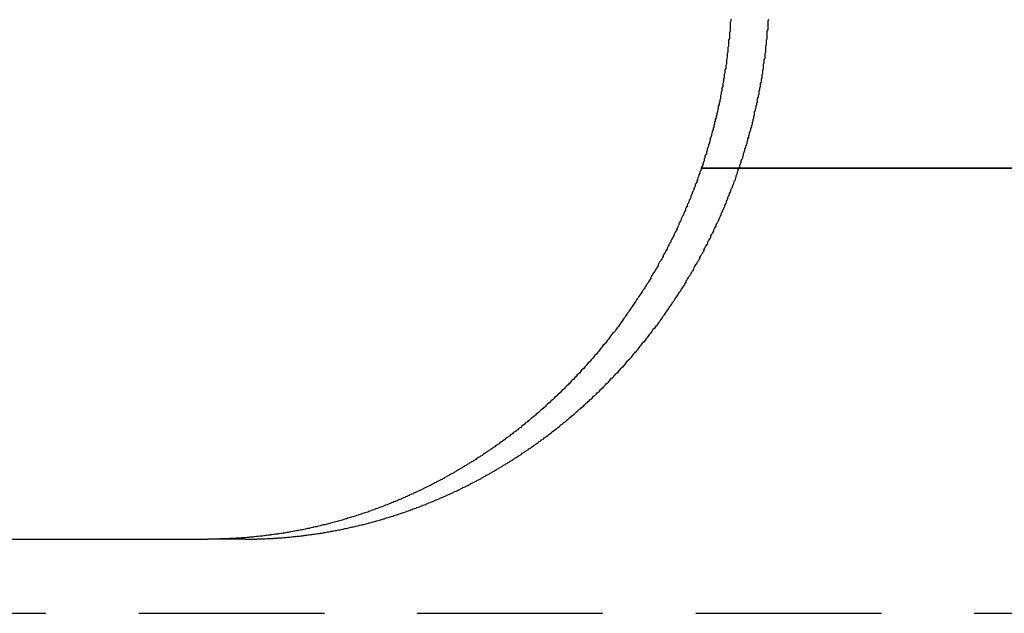
# Model space of a CAD drawing. Extents: x 3048 to 3790, y -213 to 363.
# Drawn here: x 3137 to 3150, y 296 to 304 of the extents above; entities that cross this region are included whole.
import ezdxf

# ---------------------------------------------------------------- set-up
doc = ezdxf.new("R2010")
doc.units = 0
doc.header["$LTSCALE"] = 10
doc.linetypes.add('VERDECKT', pattern=[0.375, 0.25, -0.125])
doc.layers.get('0').update_dxf_attribs({"linetype": 'CONTINUOUS'})

# ---------------------------------------------------------------- blocks, each defined once
blk = doc.blocks.new('A$C04FDBEF6')
at = {"color": 3, "linetype": 'CONTINUOUS', "extrusion": (0, 1, -2e-16)}
for p, q in [((1416.495, 121.704), (1398.893, 121.704)), ((1398.893, 121.704), (1416.495, 121.704)), ((1370.597, 116.704), (1392.248, 116.704))]:
    blk.add_line(p, q, dxfattribs=at)
at = {"color": 1, "linetype": 'VERDECKT', "extrusion": (0, 1, -2e-16)}
for p, q in [((1392.751, 116.704), (1392.248, 116.704)), ((1502.566, 115.704), (1369.566, 115.704))]:
    blk.add_line(p, q, dxfattribs=at)
at = {"color": 3}
for points in [[(1399.29, 123.71, 0), (1399.29, 123.69, 0), (1399.28, 123.67, 0), (1399.28, 123.65, 0), (1399.28, 123.63, 0), (1399.28, 123.61, 0), (1399.28, 123.59, 0), (1399.28, 123.57, 0), (1399.28, 123.55, 0), (1399.27, 123.53, 0), (1399.27, 123.51, 0), (1399.27, 123.489, 0), (1399.27, 123.469, 0), (1399.27, 123.449, 0), (1399.26, 123.429, 0), (1399.26, 123.409, 0), (1399.26, 123.389, 0), (1399.26, 123.369, 0), (1399.26, 123.349, 0), (1399.25, 123.328, 0), (1399.25, 123.308, 0), (1399.25, 123.288, 0), (1399.25, 123.268, 0), (1399.24, 123.248, 0), (1399.24, 123.227, 0), (1399.24, 123.207, 0), (1399.24, 123.187, 0), (1399.23, 123.167, 0), (1399.23, 123.147, 0), (1399.23, 123.126, 0), (1399.23, 123.106, 0), (1399.22, 123.086, 0), (1399.22, 123.066, 0), (1399.22, 123.046, 0), (1399.21, 123.025, 0), (1399.21, 123.005, 0), (1399.21, 122.985, 0), (1399.2, 122.965, 0), (1399.2, 122.945, 0), (1399.2, 122.924, 0), (1399.19, 122.904, 0), (1399.19, 122.884, 0), (1399.19, 122.864, 0), (1399.18, 122.844, 0), (1399.18, 122.823, 0), (1399.18, 122.803, 0), (1399.17, 122.783, 0), (1399.17, 122.763, 0), (1399.17, 122.743, 0), (1399.16, 122.722, 0), (1399.16, 122.702, 0), (1399.15, 122.682, 0), (1399.15, 122.662, 0), (1399.15, 122.642, 0), (1399.14, 122.622, 0), (1399.14, 122.601, 0), (1399.13, 122.581, 0), (1399.13, 122.561, 0), (1399.12, 122.541, 0), (1399.12, 122.521, 0), (1399.12, 122.501, 0), (1399.11, 122.481, 0), (1399.11, 122.461, 0), (1399.1, 122.44, 0), (1399.1, 122.42, 0), (1399.09, 122.4, 0), (1399.09, 122.38, 0), (1399.08, 122.36, 0), (1399.08, 122.34, 0), (1399.07, 122.32, 0), (1399.07, 122.3, 0), (1399.06, 122.28, 0), (1399.06, 122.26, 0), (1399.05, 122.24, 0), (1399.05, 122.22, 0), (1399.04, 122.2, 0), (1399.04, 122.18, 0), (1399.03, 122.16, 0), (1399.03, 122.14, 0), (1399.02, 122.12, 0), (1399.01, 122.1, 0), (1399.01, 122.08, 0), (1399, 122.06, 0), (1399, 122.04, 0), (1398.99, 122.021, 0), (1398.99, 122.001, 0), (1398.98, 121.981, 0), (1398.97, 121.961, 0), (1398.97, 121.941, 0), (1398.96, 121.921, 0), (1398.96, 121.902, 0), (1398.95, 121.882, 0), (1398.94, 121.862, 0), (1398.94, 121.842, 0), (1398.93, 121.823, 0), (1398.93, 121.803, 0), (1398.92, 121.783, 0), (1398.91, 121.763, 0), (1398.91, 121.744, 0), (1398.9, 121.724, 0), (1398.89, 121.704, 0)], [(1398.89, 121.704, 0), (1398.89, 121.687, 0), (1398.88, 121.67, 0), (1398.87, 121.652, 0), (1398.87, 121.635, 0), (1398.86, 121.618, 0), (1398.86, 121.6, 0), (1398.85, 121.583, 0), (1398.84, 121.566, 0), (1398.84, 121.548, 0), (1398.83, 121.531, 0), (1398.83, 121.514, 0), (1398.82, 121.497, 0), (1398.81, 121.48, 0), (1398.81, 121.462, 0), (1398.8, 121.445, 0), (1398.79, 121.428, 0), (1398.79, 121.411, 0), (1398.78, 121.394, 0), (1398.77, 121.377, 0), (1398.77, 121.36, 0), (1398.76, 121.343, 0), (1398.75, 121.325, 0), (1398.75, 121.308, 0), (1398.74, 121.291, 0), (1398.73, 121.274, 0), (1398.73, 121.257, 0), (1398.72, 121.24, 0), (1398.71, 121.224, 0), (1398.7, 121.207, 0), (1398.7, 121.19, 0), (1398.69, 121.173, 0), (1398.68, 121.156, 0), (1398.68, 121.139, 0), (1398.67, 121.122, 0), (1398.66, 121.105, 0), (1398.65, 121.089, 0), (1398.65, 121.072, 0), (1398.64, 121.055, 0), (1398.63, 121.038, 0), (1398.62, 121.022, 0), (1398.62, 121.005, 0), (1398.61, 120.988, 0), (1398.6, 120.972, 0), (1398.59, 120.955, 0), (1398.59, 120.938, 0), (1398.58, 120.922, 0), (1398.57, 120.905, 0), (1398.56, 120.889, 0), (1398.56, 120.872, 0), (1398.55, 120.856, 0), (1398.54, 120.839, 0), (1398.53, 120.823, 0), (1398.52, 120.806, 0), (1398.52, 120.79, 0), (1398.51, 120.774, 0), (1398.5, 120.757, 0), (1398.49, 120.741, 0), (1398.48, 120.725, 0), (1398.48, 120.708, 0), (1398.47, 120.692, 0), (1398.46, 120.676, 0), (1398.45, 120.66, 0), (1398.44, 120.643, 0), (1398.43, 120.627, 0), (1398.43, 120.611, 0), (1398.42, 120.595, 0), (1398.41, 120.579, 0), (1398.4, 120.563, 0), (1398.39, 120.547, 0), (1398.38, 120.531, 0), (1398.38, 120.515, 0), (1398.37, 120.499, 0), (1398.36, 120.483, 0), (1398.35, 120.467, 0), (1398.34, 120.451, 0), (1398.33, 120.435, 0), (1398.32, 120.419, 0), (1398.31, 120.403, 0), (1398.31, 120.388, 0), (1398.3, 120.372, 0), (1398.29, 120.356, 0), (1398.28, 120.341, 0), (1398.27, 120.325, 0), (1398.26, 120.309, 0), (1398.25, 120.294, 0), (1398.24, 120.278, 0), (1398.23, 120.262, 0), (1398.22, 120.247, 0), (1398.21, 120.231, 0), (1398.21, 120.216, 0), (1398.2, 120.2, 0), (1398.19, 120.185, 0), (1398.18, 120.17, 0), (1398.17, 120.154, 0), (1398.16, 120.139, 0), (1398.15, 120.124, 0), (1398.14, 120.108, 0), (1398.13, 120.093, 0), (1398.12, 120.078, 0), (1398.11, 120.063, 0), (1398.1, 120.047, 0), (1398.09, 120.032, 0), (1398.08, 120.017, 0), (1398.07, 120.002, 0), (1398.06, 119.987, 0), (1398.05, 119.972, 0), (1398.04, 119.957, 0), (1398.03, 119.942, 0), (1398.02, 119.927, 0), (1398.01, 119.912, 0), (1398, 119.898, 0), (1397.99, 119.883, 0), (1397.98, 119.868, 0), (1397.97, 119.853, 0), (1397.96, 119.838, 0), (1397.95, 119.824, 0), (1397.94, 119.809, 0), (1397.93, 119.794, 0), (1397.92, 119.78, 0), (1397.91, 119.765, 0), (1397.9, 119.751, 0), (1397.89, 119.736, 0), (1397.88, 119.722, 0), (1397.87, 119.707, 0), (1397.86, 119.693, 0), (1397.85, 119.679, 0), (1397.84, 119.664, 0), (1397.83, 119.65, 0), (1397.82, 119.636, 0), (1397.81, 119.621, 0), (1397.8, 119.607, 0), (1397.79, 119.593, 0), (1397.78, 119.579, 0), (1397.77, 119.565, 0), (1397.76, 119.551, 0), (1397.75, 119.537, 0), (1397.74, 119.523, 0), (1397.73, 119.509, 0), (1397.72, 119.495, 0), (1397.7, 119.481, 0), (1397.69, 119.467, 0), (1397.68, 119.453, 0), (1397.67, 119.44, 0), (1397.66, 119.426, 0), (1397.65, 119.412, 0), (1397.64, 119.398, 0), (1397.63, 119.385, 0), (1397.62, 119.371, 0), (1397.61, 119.358, 0), (1397.6, 119.344, 0), (1397.59, 119.33, 0), (1397.57, 119.317, 0), (1397.56, 119.304, 0), (1397.55, 119.29, 0), (1397.54, 119.277, 0), (1397.53, 119.263, 0), (1397.52, 119.25, 0), (1397.51, 119.237, 0), (1397.5, 119.224, 0), (1397.49, 119.211, 0), (1397.48, 119.197, 0), (1397.46, 119.184, 0), (1397.45, 119.171, 0), (1397.44, 119.158, 0), (1397.43, 119.145, 0), (1397.42, 119.132, 0), (1397.41, 119.119, 0), (1397.4, 119.106, 0), (1397.39, 119.094, 0), (1397.37, 119.081, 0), (1397.36, 119.068, 0), (1397.35, 119.055, 0), (1397.34, 119.043, 0), (1397.33, 119.03, 0), (1397.32, 119.017, 0), (1397.31, 119.005, 0), (1397.29, 118.992, 0), (1397.28, 118.98, 0), (1397.27, 118.967, 0), (1397.26, 118.955, 0), (1397.25, 118.942, 0), (1397.24, 118.93, 0), (1397.22, 118.918, 0), (1397.21, 118.906, 0), (1397.2, 118.893, 0), (1397.19, 118.881, 0), (1397.18, 118.869, 0), (1397.17, 118.857, 0), (1397.15, 118.844, 0), (1397.14, 118.832, 0), (1397.13, 118.82, 0), (1397.12, 118.808, 0), (1397.11, 118.796, 0), (1397.1, 118.784, 0), (1397.08, 118.772, 0), (1397.07, 118.76, 0), (1397.06, 118.748, 0), (1397.05, 118.736, 0), (1397.04, 118.724, 0), (1397.02, 118.712, 0), (1397.01, 118.7, 0), (1397, 118.688, 0), (1396.99, 118.676, 0), (1396.97, 118.664, 0), (1396.96, 118.653, 0), (1396.95, 118.641, 0), (1396.94, 118.629, 0), (1396.92, 118.617, 0), (1396.91, 118.605, 0), (1396.9, 118.594, 0), (1396.89, 118.582, 0), (1396.87, 118.57, 0), (1396.86, 118.559, 0), (1396.85, 118.547, 0), (1396.84, 118.535, 0), (1396.82, 118.524, 0), (1396.81, 118.512, 0), (1396.8, 118.501, 0), (1396.79, 118.489, 0), (1396.77, 118.478, 0), (1396.76, 118.466, 0), (1396.75, 118.455, 0), (1396.73, 118.444, 0), (1396.72, 118.432, 0), (1396.71, 118.421, 0), (1396.7, 118.41, 0), (1396.68, 118.398, 0), (1396.67, 118.387, 0), (1396.66, 118.376, 0), (1396.64, 118.364, 0), (1396.63, 118.353, 0), (1396.62, 118.342, 0), (1396.6, 118.331, 0), (1396.59, 118.32, 0), (1396.58, 118.309, 0), (1396.56, 118.298, 0), (1396.55, 118.287, 0), (1396.54, 118.276, 0), (1396.52, 118.265, 0), (1396.51, 118.254, 0), (1396.5, 118.243, 0), (1396.48, 118.232, 0), (1396.47, 118.221, 0), (1396.46, 118.21, 0), (1396.44, 118.2, 0), (1396.43, 118.189, 0), (1396.42, 118.178, 0), (1396.4, 118.167, 0), (1396.39, 118.157, 0), (1396.37, 118.146, 0), (1396.36, 118.135, 0), (1396.35, 118.125, 0), (1396.33, 118.114, 0), (1396.32, 118.104, 0), (1396.31, 118.093, 0), (1396.29, 118.083, 0), (1396.28, 118.072, 0), (1396.26, 118.062, 0), (1396.25, 118.052, 0), (1396.24, 118.041, 0), (1396.22, 118.031, 0), (1396.21, 118.021, 0), (1396.19, 118.011, 0), (1396.18, 118, 0), (1396.17, 117.99, 0), (1396.15, 117.98, 0), (1396.14, 117.97, 0), (1396.12, 117.96, 0), (1396.11, 117.95, 0), (1396.09, 117.94, 0), (1396.08, 117.93, 0), (1396.07, 117.92, 0), (1396.05, 117.91, 0), (1396.04, 117.9, 0), (1396.02, 117.89, 0), (1396.01, 117.881, 0), (1395.99, 117.871, 0), (1395.98, 117.861, 0), (1395.96, 117.851, 0), (1395.95, 117.842, 0), (1395.94, 117.832, 0), (1395.92, 117.823, 0), (1395.91, 117.813, 0), (1395.89, 117.804, 0), (1395.88, 117.794, 0), (1395.86, 117.785, 0), (1395.85, 117.775, 0), (1395.83, 117.766, 0), (1395.82, 117.757, 0), (1395.8, 117.747, 0), (1395.79, 117.738, 0), (1395.77, 117.729, 0), (1395.76, 117.72, 0), (1395.74, 117.71, 0), (1395.73, 117.701, 0), (1395.71, 117.692, 0), (1395.7, 117.683, 0), (1395.68, 117.674, 0), (1395.67, 117.665, 0), (1395.65, 117.656, 0), (1395.64, 117.647, 0), (1395.62, 117.638, 0), (1395.61, 117.63, 0), (1395.59, 117.621, 0), (1395.58, 117.612, 0), (1395.56, 117.603, 0), (1395.55, 117.595, 0), (1395.53, 117.586, 0), (1395.52, 117.578, 0), (1395.5, 117.569, 0), (1395.49, 117.56, 0), (1395.47, 117.552, 0), (1395.46, 117.544, 0), (1395.44, 117.535, 0), (1395.43, 117.527, 0), (1395.41, 117.518, 0), (1395.4, 117.51, 0), (1395.38, 117.502, 0), (1395.37, 117.494, 0), (1395.35, 117.486, 0), (1395.33, 117.477, 0), (1395.32, 117.469, 0), (1395.3, 117.461, 0), (1395.29, 117.453, 0), (1395.27, 117.445, 0), (1395.26, 117.437, 0), (1395.24, 117.429, 0), (1395.23, 117.422, 0), (1395.21, 117.414, 0), (1395.19, 117.406, 0), (1395.18, 117.398, 0), (1395.16, 117.391, 0), (1395.15, 117.383, 0), (1395.13, 117.375, 0), (1395.12, 117.368, 0), (1395.1, 117.36, 0), (1395.08, 117.353, 0), (1395.07, 117.345, 0), (1395.05, 117.338, 0), (1395.04, 117.33, 0), (1395.02, 117.323, 0), (1395.01, 117.316, 0), (1394.99, 117.309, 0), (1394.97, 117.301, 0), (1394.96, 117.294, 0), (1394.94, 117.287, 0), (1394.93, 117.28, 0), (1394.91, 117.273, 0), (1394.9, 117.266, 0), (1394.88, 117.259, 0), (1394.86, 117.252, 0), (1394.85, 117.245, 0), (1394.83, 117.239, 0), (1394.82, 117.232, 0), (1394.8, 117.225, 0), (1394.78, 117.218, 0), (1394.77, 117.212, 0), (1394.75, 117.205, 0), (1394.74, 117.198, 0), (1394.72, 117.192, 0), (1394.7, 117.185, 0), (1394.69, 117.179, 0), (1394.67, 117.173, 0), (1394.66, 117.166, 0), (1394.64, 117.16, 0), (1394.62, 117.154, 0), (1394.61, 117.147, 0), (1394.59, 117.141, 0), (1394.57, 117.135, 0), (1394.56, 117.129, 0), (1394.54, 117.123, 0), (1394.53, 117.117, 0), (1394.51, 117.111, 0), (1394.49, 117.105, 0), (1394.48, 117.099, 0), (1394.46, 117.093, 0), (1394.44, 117.087, 0), (1394.43, 117.082, 0), (1394.41, 117.076, 0), (1394.4, 117.07, 0), (1394.38, 117.065, 0), (1394.36, 117.059, 0), (1394.35, 117.054, 0), (1394.33, 117.048, 0), (1394.31, 117.043, 0), (1394.3, 117.037, 0), (1394.28, 117.032, 0), (1394.27, 117.026, 0), (1394.25, 117.021, 0), (1394.23, 117.016, 0), (1394.22, 117.011, 0), (1394.2, 117.006, 0), (1394.18, 117, 0), (1394.17, 116.995, 0), (1394.15, 116.99, 0), (1394.13, 116.985, 0), (1394.12, 116.98, 0), (1394.1, 116.976, 0), (1394.08, 116.971, 0), (1394.07, 116.966, 0), (1394.05, 116.961, 0), (1394.04, 116.956, 0), (1394.02, 116.952, 0), (1394, 116.947, 0), (1393.99, 116.943, 0), (1393.97, 116.938, 0), (1393.95, 116.934, 0), (1393.94, 116.929, 0), (1393.92, 116.925, 0), (1393.9, 116.92, 0), (1393.89, 116.916, 0), (1393.87, 116.912, 0), (1393.85, 116.907, 0), (1393.84, 116.903, 0), (1393.82, 116.899, 0), (1393.8, 116.895, 0), (1393.79, 116.891, 0), (1393.77, 116.887, 0), (1393.76, 116.883, 0), (1393.74, 116.879, 0), (1393.72, 116.875, 0), (1393.71, 116.871, 0), (1393.69, 116.868, 0), (1393.67, 116.864, 0), (1393.66, 116.86, 0), (1393.64, 116.856, 0), (1393.62, 116.853, 0), (1393.61, 116.849, 0), (1393.59, 116.846, 0), (1393.57, 116.842, 0), (1393.56, 116.839, 0), (1393.54, 116.835, 0), (1393.52, 116.832, 0), (1393.51, 116.829, 0), (1393.49, 116.826, 0), (1393.47, 116.822, 0), (1393.46, 116.819, 0), (1393.44, 116.816, 0), (1393.42, 116.813, 0), (1393.41, 116.81, 0), (1393.39, 116.807, 0), (1393.37, 116.804, 0), (1393.36, 116.801, 0), (1393.34, 116.798, 0), (1393.33, 116.795, 0), (1393.31, 116.793, 0), (1393.29, 116.79, 0), (1393.28, 116.787, 0), (1393.26, 116.785, 0), (1393.24, 116.782, 0), (1393.23, 116.779, 0), (1393.21, 116.777, 0), (1393.19, 116.774, 0), (1393.18, 116.772, 0), (1393.16, 116.77, 0), (1393.14, 116.767, 0), (1393.13, 116.765, 0), (1393.11, 116.763, 0), (1393.09, 116.761, 0), (1393.08, 116.758, 0), (1393.06, 116.756, 0), (1393.04, 116.754, 0), (1393.03, 116.752, 0), (1393.01, 116.75, 0), (1393, 116.748, 0), (1392.98, 116.746, 0), (1392.96, 116.745, 0), (1392.95, 116.743, 0), (1392.93, 116.741, 0), (1392.91, 116.739, 0), (1392.9, 116.738, 0), (1392.88, 116.736, 0), (1392.86, 116.734, 0), (1392.85, 116.733, 0), (1392.83, 116.731, 0), (1392.81, 116.73, 0), (1392.8, 116.728, 0), (1392.78, 116.727, 0), (1392.77, 116.726, 0), (1392.75, 116.724, 0), (1392.73, 116.723, 0), (1392.72, 116.722, 0), (1392.7, 116.721, 0), (1392.68, 116.719, 0), (1392.67, 116.718, 0), (1392.65, 116.717, 0), (1392.63, 116.716, 0), (1392.62, 116.715, 0), (1392.6, 116.714, 0), (1392.59, 116.714, 0), (1392.57, 116.713, 0), (1392.55, 116.712, 0), (1392.54, 116.711, 0), (1392.52, 116.71, 0), (1392.51, 116.71, 0), (1392.49, 116.709, 0), (1392.47, 116.708, 0), (1392.46, 116.708, 0), (1392.44, 116.707, 0), (1392.42, 116.707, 0), (1392.41, 116.707, 0), (1392.39, 116.706, 0), (1392.38, 116.706, 0), (1392.36, 116.705, 0), (1392.34, 116.705, 0), (1392.33, 116.705, 0), (1392.31, 116.705, 0), (1392.3, 116.705, 0), (1392.28, 116.705, 0), (1392.26, 116.704, 0), (1392.25, 116.704, 0)]]:
    blk.add_polyline3d(points, dxfattribs=at)
at = {"color": 1}
for points in [[(1399.4, 121.704, 0), (1399.41, 121.724, 0), (1399.41, 121.744, 0), (1399.42, 121.763, 0), (1399.43, 121.783, 0), (1399.43, 121.803, 0), (1399.44, 121.823, 0), (1399.45, 121.842, 0), (1399.45, 121.862, 0), (1399.46, 121.882, 0), (1399.46, 121.902, 0), (1399.47, 121.921, 0), (1399.48, 121.941, 0), (1399.48, 121.961, 0), (1399.49, 121.981, 0), (1399.49, 122.001, 0), (1399.5, 122.021, 0), (1399.51, 122.04, 0), (1399.51, 122.06, 0), (1399.52, 122.08, 0), (1399.52, 122.1, 0), (1399.53, 122.12, 0), (1399.53, 122.14, 0), (1399.54, 122.16, 0), (1399.54, 122.18, 0), (1399.55, 122.2, 0), (1399.56, 122.22, 0), (1399.56, 122.24, 0), (1399.57, 122.26, 0), (1399.57, 122.28, 0), (1399.58, 122.3, 0), (1399.58, 122.32, 0), (1399.59, 122.34, 0), (1399.59, 122.36, 0), (1399.6, 122.38, 0), (1399.6, 122.4, 0), (1399.61, 122.42, 0), (1399.61, 122.44, 0), (1399.61, 122.461, 0), (1399.62, 122.481, 0), (1399.62, 122.501, 0), (1399.63, 122.521, 0), (1399.63, 122.541, 0), (1399.64, 122.561, 0), (1399.64, 122.581, 0), (1399.65, 122.602, 0), (1399.65, 122.622, 0), (1399.65, 122.642, 0), (1399.66, 122.662, 0), (1399.66, 122.682, 0), (1399.67, 122.702, 0), (1399.67, 122.723, 0), (1399.67, 122.743, 0), (1399.68, 122.763, 0), (1399.68, 122.783, 0), (1399.69, 122.803, 0), (1399.69, 122.823, 0), (1399.69, 122.844, 0), (1399.7, 122.864, 0), (1399.7, 122.884, 0), (1399.7, 122.904, 0), (1399.71, 122.925, 0), (1399.71, 122.945, 0), (1399.71, 122.965, 0), (1399.72, 122.985, 0), (1399.72, 123.005, 0), (1399.72, 123.026, 0), (1399.73, 123.046, 0), (1399.73, 123.066, 0), (1399.73, 123.086, 0), (1399.73, 123.106, 0), (1399.74, 123.127, 0), (1399.74, 123.147, 0), (1399.74, 123.167, 0), (1399.75, 123.187, 0), (1399.75, 123.207, 0), (1399.75, 123.228, 0), (1399.75, 123.248, 0), (1399.76, 123.268, 0), (1399.76, 123.288, 0), (1399.76, 123.308, 0), (1399.76, 123.328, 0), (1399.76, 123.349, 0), (1399.77, 123.369, 0), (1399.77, 123.389, 0), (1399.77, 123.409, 0), (1399.77, 123.429, 0), (1399.78, 123.449, 0), (1399.78, 123.469, 0), (1399.78, 123.49, 0), (1399.78, 123.51, 0), (1399.78, 123.53, 0), (1399.78, 123.55, 0), (1399.79, 123.57, 0), (1399.79, 123.59, 0), (1399.79, 123.61, 0), (1399.79, 123.63, 0), (1399.79, 123.65, 0), (1399.79, 123.67, 0), (1399.79, 123.69, 0), (1399.8, 123.71, 0)], [(1392.75, 116.704, 0), (1392.77, 116.704, 0), (1392.78, 116.705, 0), (1392.8, 116.705, 0), (1392.81, 116.705, 0), (1392.83, 116.705, 0), (1392.85, 116.705, 0), (1392.86, 116.705, 0), (1392.88, 116.706, 0), (1392.9, 116.706, 0), (1392.91, 116.707, 0), (1392.93, 116.707, 0), (1392.94, 116.707, 0), (1392.96, 116.708, 0), (1392.98, 116.708, 0), (1392.99, 116.709, 0), (1393.01, 116.71, 0), (1393.02, 116.71, 0), (1393.04, 116.711, 0), (1393.06, 116.712, 0), (1393.07, 116.713, 0), (1393.09, 116.714, 0), (1393.11, 116.714, 0), (1393.12, 116.715, 0), (1393.14, 116.716, 0), (1393.15, 116.717, 0), (1393.17, 116.718, 0), (1393.19, 116.719, 0), (1393.2, 116.721, 0), (1393.22, 116.722, 0), (1393.24, 116.723, 0), (1393.25, 116.724, 0), (1393.27, 116.726, 0), (1393.29, 116.727, 0), (1393.3, 116.728, 0), (1393.32, 116.73, 0), (1393.33, 116.731, 0), (1393.35, 116.733, 0), (1393.37, 116.734, 0), (1393.38, 116.736, 0), (1393.4, 116.738, 0), (1393.42, 116.739, 0), (1393.43, 116.741, 0), (1393.45, 116.743, 0), (1393.47, 116.745, 0), (1393.48, 116.746, 0), (1393.5, 116.748, 0), (1393.52, 116.75, 0), (1393.53, 116.752, 0), (1393.55, 116.754, 0), (1393.56, 116.756, 0), (1393.58, 116.758, 0), (1393.6, 116.761, 0), (1393.61, 116.763, 0), (1393.63, 116.765, 0), (1393.65, 116.767, 0), (1393.66, 116.77, 0), (1393.68, 116.772, 0), (1393.7, 116.774, 0), (1393.71, 116.777, 0), (1393.73, 116.779, 0), (1393.75, 116.782, 0), (1393.76, 116.785, 0), (1393.78, 116.787, 0), (1393.8, 116.79, 0), (1393.81, 116.793, 0), (1393.83, 116.795, 0), (1393.85, 116.798, 0), (1393.86, 116.801, 0), (1393.88, 116.804, 0), (1393.9, 116.807, 0), (1393.91, 116.81, 0), (1393.93, 116.813, 0), (1393.94, 116.816, 0), (1393.96, 116.819, 0), (1393.98, 116.822, 0), (1393.99, 116.825, 0), (1394.01, 116.829, 0), (1394.03, 116.832, 0), (1394.04, 116.835, 0), (1394.06, 116.839, 0), (1394.08, 116.842, 0), (1394.09, 116.846, 0), (1394.11, 116.849, 0), (1394.13, 116.853, 0), (1394.14, 116.856, 0), (1394.16, 116.86, 0), (1394.18, 116.864, 0), (1394.19, 116.868, 0), (1394.21, 116.871, 0), (1394.23, 116.875, 0), (1394.24, 116.879, 0), (1394.26, 116.883, 0), (1394.28, 116.887, 0), (1394.29, 116.891, 0), (1394.31, 116.895, 0), (1394.33, 116.899, 0), (1394.34, 116.903, 0), (1394.36, 116.907, 0), (1394.38, 116.912, 0), (1394.39, 116.916, 0), (1394.41, 116.92, 0), (1394.42, 116.925, 0), (1394.44, 116.929, 0), (1394.46, 116.934, 0), (1394.47, 116.938, 0), (1394.49, 116.943, 0), (1394.51, 116.947, 0), (1394.52, 116.952, 0), (1394.54, 116.956, 0), (1394.56, 116.961, 0), (1394.57, 116.966, 0), (1394.59, 116.971, 0), (1394.61, 116.976, 0), (1394.62, 116.98, 0), (1394.64, 116.985, 0), (1394.65, 116.99, 0), (1394.67, 116.995, 0), (1394.69, 117, 0), (1394.7, 117.006, 0), (1394.72, 117.011, 0), (1394.74, 117.016, 0), (1394.75, 117.021, 0), (1394.77, 117.026, 0), (1394.79, 117.032, 0), (1394.8, 117.037, 0), (1394.82, 117.043, 0), (1394.84, 117.048, 0), (1394.85, 117.054, 0), (1394.87, 117.059, 0), (1394.88, 117.065, 0), (1394.9, 117.07, 0), (1394.92, 117.076, 0), (1394.93, 117.082, 0), (1394.95, 117.087, 0), (1394.97, 117.093, 0), (1394.98, 117.099, 0), (1395, 117.105, 0), (1395.01, 117.111, 0), (1395.03, 117.117, 0), (1395.05, 117.123, 0), (1395.06, 117.129, 0), (1395.08, 117.135, 0), (1395.1, 117.141, 0), (1395.11, 117.147, 0), (1395.13, 117.154, 0), (1395.14, 117.16, 0), (1395.16, 117.166, 0), (1395.18, 117.173, 0), (1395.19, 117.179, 0), (1395.21, 117.185, 0), (1395.22, 117.192, 0), (1395.24, 117.198, 0), (1395.26, 117.205, 0), (1395.27, 117.212, 0), (1395.29, 117.218, 0), (1395.3, 117.225, 0), (1395.32, 117.232, 0), (1395.34, 117.238, 0), (1395.35, 117.245, 0), (1395.37, 117.252, 0), (1395.38, 117.259, 0), (1395.4, 117.266, 0), (1395.42, 117.273, 0), (1395.43, 117.28, 0), (1395.45, 117.287, 0), (1395.46, 117.294, 0), (1395.48, 117.301, 0), (1395.5, 117.309, 0), (1395.51, 117.316, 0), (1395.53, 117.323, 0), (1395.54, 117.33, 0), (1395.56, 117.338, 0), (1395.57, 117.345, 0), (1395.59, 117.353, 0), (1395.61, 117.36, 0), (1395.62, 117.368, 0), (1395.64, 117.375, 0), (1395.65, 117.383, 0), (1395.67, 117.391, 0), (1395.68, 117.398, 0), (1395.7, 117.406, 0), (1395.72, 117.414, 0), (1395.73, 117.422, 0), (1395.75, 117.429, 0), (1395.76, 117.437, 0), (1395.78, 117.445, 0), (1395.79, 117.453, 0), (1395.81, 117.461, 0), (1395.82, 117.469, 0), (1395.84, 117.477, 0), (1395.86, 117.485, 0), (1395.87, 117.494, 0), (1395.89, 117.502, 0), (1395.9, 117.51, 0), (1395.92, 117.518, 0), (1395.93, 117.527, 0), (1395.95, 117.535, 0), (1395.96, 117.543, 0), (1395.98, 117.552, 0), (1395.99, 117.56, 0), (1396.01, 117.569, 0), (1396.02, 117.577, 0), (1396.04, 117.586, 0), (1396.05, 117.595, 0), (1396.07, 117.603, 0), (1396.08, 117.612, 0), (1396.1, 117.621, 0), (1396.11, 117.63, 0), (1396.13, 117.638, 0), (1396.14, 117.647, 0), (1396.16, 117.656, 0), (1396.17, 117.665, 0), (1396.19, 117.674, 0), (1396.2, 117.683, 0), (1396.22, 117.692, 0), (1396.23, 117.701, 0), (1396.25, 117.71, 0), (1396.26, 117.72, 0), (1396.28, 117.729, 0), (1396.29, 117.738, 0), (1396.31, 117.747, 0), (1396.32, 117.756, 0), (1396.34, 117.766, 0), (1396.35, 117.775, 0), (1396.37, 117.785, 0), (1396.38, 117.794, 0), (1396.4, 117.804, 0), (1396.41, 117.813, 0), (1396.43, 117.823, 0), (1396.44, 117.832, 0), (1396.46, 117.842, 0), (1396.47, 117.851, 0), (1396.48, 117.861, 0), (1396.5, 117.871, 0), (1396.51, 117.881, 0), (1396.53, 117.89, 0), (1396.54, 117.9, 0), (1396.56, 117.91, 0), (1396.57, 117.92, 0), (1396.59, 117.93, 0), (1396.6, 117.94, 0), (1396.61, 117.95, 0), (1396.63, 117.96, 0), (1396.64, 117.97, 0), (1396.66, 117.98, 0), (1396.67, 117.99, 0), (1396.69, 118, 0), (1396.7, 118.011, 0), (1396.71, 118.021, 0), (1396.73, 118.031, 0), (1396.74, 118.041, 0), (1396.76, 118.052, 0), (1396.77, 118.062, 0), (1396.78, 118.072, 0), (1396.8, 118.083, 0), (1396.81, 118.093, 0), (1396.83, 118.104, 0), (1396.84, 118.114, 0), (1396.85, 118.125, 0), (1396.87, 118.135, 0), (1396.88, 118.146, 0), (1396.89, 118.157, 0), (1396.91, 118.167, 0), (1396.92, 118.178, 0), (1396.94, 118.189, 0), (1396.95, 118.2, 0), (1396.96, 118.21, 0), (1396.98, 118.221, 0), (1396.99, 118.232, 0), (1397, 118.243, 0), (1397.02, 118.254, 0), (1397.03, 118.265, 0), (1397.04, 118.276, 0), (1397.06, 118.287, 0), (1397.07, 118.298, 0), (1397.08, 118.309, 0), (1397.1, 118.32, 0), (1397.11, 118.331, 0), (1397.12, 118.342, 0), (1397.14, 118.353, 0), (1397.15, 118.364, 0), (1397.16, 118.376, 0), (1397.18, 118.387, 0), (1397.19, 118.398, 0), (1397.2, 118.409, 0), (1397.21, 118.421, 0), (1397.23, 118.432, 0), (1397.24, 118.443, 0), (1397.25, 118.455, 0), (1397.27, 118.466, 0), (1397.28, 118.478, 0), (1397.29, 118.489, 0), (1397.31, 118.501, 0), (1397.32, 118.512, 0), (1397.33, 118.524, 0), (1397.34, 118.535, 0), (1397.36, 118.547, 0), (1397.37, 118.559, 0), (1397.38, 118.57, 0), (1397.39, 118.582, 0), (1397.41, 118.594, 0), (1397.42, 118.605, 0), (1397.43, 118.617, 0), (1397.44, 118.629, 0), (1397.46, 118.641, 0), (1397.47, 118.652, 0), (1397.48, 118.664, 0), (1397.49, 118.676, 0), (1397.51, 118.688, 0), (1397.52, 118.7, 0), (1397.53, 118.712, 0), (1397.54, 118.724, 0), (1397.55, 118.736, 0), (1397.57, 118.748, 0), (1397.58, 118.76, 0), (1397.59, 118.772, 0), (1397.6, 118.784, 0), (1397.61, 118.796, 0), (1397.63, 118.808, 0), (1397.64, 118.82, 0), (1397.65, 118.832, 0), (1397.66, 118.844, 0), (1397.67, 118.857, 0), (1397.68, 118.869, 0), (1397.7, 118.881, 0), (1397.71, 118.893, 0), (1397.72, 118.905, 0), (1397.73, 118.918, 0), (1397.74, 118.93, 0), (1397.75, 118.942, 0), (1397.77, 118.955, 0), (1397.78, 118.967, 0), (1397.79, 118.98, 0), (1397.8, 118.992, 0), (1397.81, 119.005, 0), (1397.82, 119.017, 0), (1397.84, 119.03, 0), (1397.85, 119.043, 0), (1397.86, 119.055, 0), (1397.87, 119.068, 0), (1397.88, 119.081, 0), (1397.89, 119.094, 0), (1397.9, 119.106, 0), (1397.91, 119.119, 0), (1397.93, 119.132, 0), (1397.94, 119.145, 0), (1397.95, 119.158, 0), (1397.96, 119.171, 0), (1397.97, 119.184, 0), (1397.98, 119.197, 0), (1397.99, 119.21, 0), (1398, 119.224, 0), (1398.02, 119.237, 0), (1398.03, 119.25, 0), (1398.04, 119.263, 0), (1398.05, 119.277, 0), (1398.06, 119.29, 0), (1398.07, 119.303, 0), (1398.08, 119.317, 0), (1398.09, 119.33, 0), (1398.1, 119.344, 0), (1398.11, 119.357, 0), (1398.13, 119.371, 0), (1398.14, 119.385, 0), (1398.15, 119.398, 0), (1398.16, 119.412, 0), (1398.17, 119.426, 0), (1398.18, 119.439, 0), (1398.19, 119.453, 0), (1398.2, 119.467, 0), (1398.21, 119.481, 0), (1398.22, 119.495, 0), (1398.23, 119.509, 0), (1398.24, 119.523, 0), (1398.25, 119.537, 0), (1398.27, 119.551, 0), (1398.28, 119.565, 0), (1398.29, 119.579, 0), (1398.3, 119.593, 0), (1398.31, 119.607, 0), (1398.32, 119.621, 0), (1398.33, 119.636, 0), (1398.34, 119.65, 0), (1398.35, 119.664, 0), (1398.36, 119.679, 0), (1398.37, 119.693, 0), (1398.38, 119.707, 0), (1398.39, 119.722, 0), (1398.4, 119.736, 0), (1398.41, 119.751, 0), (1398.42, 119.765, 0), (1398.43, 119.78, 0), (1398.44, 119.794, 0), (1398.45, 119.809, 0), (1398.46, 119.824, 0), (1398.47, 119.838, 0), (1398.48, 119.853, 0), (1398.49, 119.868, 0), (1398.5, 119.883, 0), (1398.51, 119.897, 0), (1398.52, 119.912, 0), (1398.53, 119.927, 0), (1398.54, 119.942, 0), (1398.55, 119.957, 0), (1398.56, 119.972, 0), (1398.57, 119.987, 0), (1398.58, 120.002, 0), (1398.59, 120.017, 0), (1398.6, 120.032, 0), (1398.61, 120.047, 0), (1398.62, 120.063, 0), (1398.63, 120.078, 0), (1398.64, 120.093, 0), (1398.65, 120.108, 0), (1398.66, 120.123, 0), (1398.67, 120.139, 0), (1398.68, 120.154, 0), (1398.69, 120.169, 0), (1398.69, 120.185, 0), (1398.7, 120.2, 0), (1398.71, 120.216, 0), (1398.72, 120.231, 0), (1398.73, 120.247, 0), (1398.74, 120.262, 0), (1398.75, 120.278, 0), (1398.76, 120.293, 0), (1398.77, 120.309, 0), (1398.78, 120.325, 0), (1398.79, 120.34, 0), (1398.79, 120.356, 0), (1398.8, 120.372, 0), (1398.81, 120.388, 0), (1398.82, 120.403, 0), (1398.83, 120.419, 0), (1398.84, 120.435, 0), (1398.85, 120.451, 0), (1398.86, 120.467, 0), (1398.87, 120.483, 0), (1398.87, 120.499, 0), (1398.88, 120.515, 0), (1398.89, 120.531, 0), (1398.9, 120.547, 0), (1398.91, 120.563, 0), (1398.92, 120.579, 0), (1398.93, 120.595, 0), (1398.93, 120.611, 0), (1398.94, 120.627, 0), (1398.95, 120.643, 0), (1398.96, 120.66, 0), (1398.97, 120.676, 0), (1398.98, 120.692, 0), (1398.98, 120.708, 0), (1398.99, 120.725, 0), (1399, 120.741, 0), (1399.01, 120.757, 0), (1399.02, 120.774, 0), (1399.02, 120.79, 0), (1399.03, 120.806, 0), (1399.04, 120.823, 0), (1399.05, 120.839, 0), (1399.06, 120.856, 0), (1399.06, 120.872, 0), (1399.07, 120.889, 0), (1399.08, 120.905, 0), (1399.09, 120.922, 0), (1399.09, 120.938, 0), (1399.1, 120.955, 0), (1399.11, 120.972, 0), (1399.12, 120.988, 0), (1399.13, 121.005, 0), (1399.13, 121.022, 0), (1399.14, 121.038, 0), (1399.15, 121.055, 0), (1399.16, 121.072, 0), (1399.16, 121.089, 0), (1399.17, 121.105, 0), (1399.18, 121.122, 0), (1399.18, 121.139, 0), (1399.19, 121.156, 0), (1399.2, 121.173, 0), (1399.21, 121.19, 0), (1399.21, 121.207, 0), (1399.22, 121.223, 0), (1399.23, 121.24, 0), (1399.23, 121.257, 0), (1399.24, 121.274, 0), (1399.25, 121.291, 0), (1399.25, 121.308, 0), (1399.26, 121.325, 0), (1399.27, 121.342, 0), (1399.27, 121.36, 0), (1399.28, 121.377, 0), (1399.29, 121.394, 0), (1399.29, 121.411, 0), (1399.3, 121.428, 0), (1399.31, 121.445, 0), (1399.31, 121.462, 0), (1399.32, 121.48, 0), (1399.33, 121.497, 0), (1399.33, 121.514, 0), (1399.34, 121.531, 0), (1399.35, 121.548, 0), (1399.35, 121.566, 0), (1399.36, 121.583, 0), (1399.36, 121.6, 0), (1399.37, 121.618, 0), (1399.38, 121.635, 0), (1399.38, 121.652, 0), (1399.39, 121.67, 0), (1399.39, 121.687, 0), (1399.4, 121.704, 0)]]:
    blk.add_polyline3d(points, dxfattribs=at)

msp = doc.modelspace()

# ---------------------------------------------------------------- block references
msp.add_blockref('A$C04FDBEF6', (1747.373, 179.882, -72.151))

doc.saveas('drawing.dxf')
